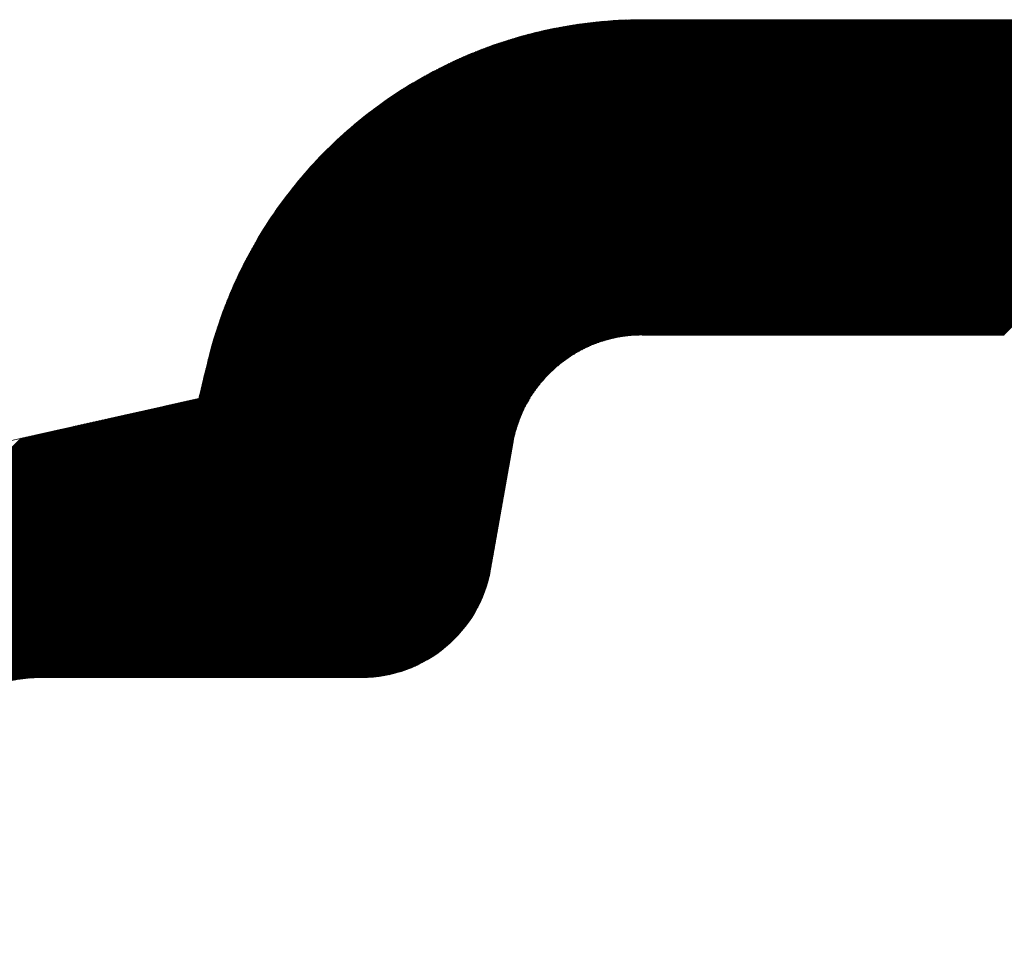
# Model space of a CAD drawing. Units: millimetres. Extents: x -101 to 2356, y 113 to 825.
# Drawn here: x 1099 to 1137, y 567 to 602 of the extents above; entities that cross this region are included whole.
import ezdxf

# ---------------------------------------------------------------- set-up
doc = ezdxf.new("R2010")
doc.units = ezdxf.units.MM
doc.header["$LTSCALE"] = 5
doc.layers.get('0').update_dxf_attribs({"lineweight": 50})
doc.layers.add('4', color=7, linetype='Continuous', true_color=0xffffff)

msp = doc.modelspace()

# ---------------------------------------------------------------- linework, layer by layer
at = {"color": 0, "linetype": 'ByBlock', "lineweight": 13}
for p, q in [((1091.585, 571.953), (1122.029, 602.396)), ((1091.81, 572.132), (1122.077, 602.399)), ((1092.034, 572.312), (1122.125, 602.402)), ((1092.259, 572.491), (1122.172, 602.405)), ((1092.483, 572.671), (1122.219, 602.407)), ((1092.708, 572.851), (1122.267, 602.409)), ((1092.932, 573.03), (1122.314, 602.411)), ((1093.157, 573.21), (1122.36, 602.413)), ((1093.381, 573.389), (1122.407, 602.415)), ((1093.606, 573.569), (1122.454, 602.417)), ((1093.83, 573.749), (1122.5, 602.419)), ((1094.055, 573.928), (1122.547, 602.42)), ((1094.279, 574.108), (1122.593, 602.422)), ((1094.504, 574.287), (1122.639, 602.423)), ((1094.728, 574.467), (1122.685, 602.424)), ((1094.953, 574.647), (1122.731, 602.425)), ((1095.177, 574.826), (1122.777, 602.426)), ((1095.402, 575.006), (1122.822, 602.426)), ((1095.626, 575.185), (1122.868, 602.427)), ((1095.851, 575.365), (1122.913, 602.428)), ((1096.075, 575.545), (1122.959, 602.428)), ((1096.3, 575.724), (1123.004, 602.428)), ((1096.524, 575.904), (1123.049, 602.428)), ((1096.749, 576.083), (1123.093, 602.427)), ((1096.973, 576.263), (1123.137, 602.427)), ((1097.171, 576.416), (1123.182, 602.427)), ((1097.324, 576.524), (1123.227, 602.427)), ((1097.455, 576.61), (1123.272, 602.427)), ((1097.571, 576.682), (1123.317, 602.427)), ((1097.678, 576.744), (1123.362, 602.427)), ((1097.778, 576.798), (1123.407, 602.427)), ((1097.871, 576.847), (1123.452, 602.427)), ((1097.96, 576.891), (1123.497, 602.427)), ((1098.045, 576.931), (1123.542, 602.427)), ((1098.127, 576.967), (1123.586, 602.427)), ((1098.205, 577.001), (1123.631, 602.427)), ((1098.281, 577.032), (1123.676, 602.427)), ((1098.354, 577.06), (1123.721, 602.427)), ((1098.426, 577.087), (1123.766, 602.427)), ((1098.496, 577.112), (1123.811, 602.427)), ((1098.563, 577.135), (1123.856, 602.427)), ((1098.63, 577.156), (1123.901, 602.427)), ((1098.695, 577.176), (1123.946, 602.427)), ((1098.758, 577.195), (1123.991, 602.427)), ((1098.82, 577.212), (1124.035, 602.427)), ((1098.881, 577.228), (1124.08, 602.427)), ((1098.941, 577.243), (1124.125, 602.427)), ((1099, 577.257), (1124.17, 602.427)), ((1099.059, 577.271), (1124.215, 602.427)), ((1099.116, 577.283), (1124.26, 602.427)), ((1099.172, 577.294), (1124.305, 602.427)), ((1099.227, 577.305), (1124.35, 602.427)), ((1099.282, 577.314), (1124.395, 602.427)), ((1099.336, 577.323), (1124.44, 602.427)), ((1099.389, 577.332), (1124.484, 602.427)), ((1099.442, 577.339), (1124.529, 602.427)), ((1099.493, 577.346), (1124.574, 602.427)), ((1099.545, 577.353), (1124.619, 602.427)), ((1099.595, 577.358), (1124.664, 602.427)), ((1099.645, 577.363), (1124.709, 602.427)), ((1099.695, 577.368), (1124.754, 602.427)), ((1099.744, 577.372), (1124.799, 602.427)), ((1099.792, 577.376), (1124.844, 602.427)), ((1099.84, 577.379), (1124.889, 602.427)), ((1099.888, 577.381), (1124.933, 602.427)), ((1099.935, 577.383), (1124.978, 602.427)), ((1099.981, 577.385), (1125.023, 602.427)), ((1100.027, 577.386), (1125.068, 602.427)), ((1100.073, 577.387), (1125.113, 602.427)), ((1100.118, 577.387), (1125.158, 602.427)), ((1100.163, 577.387), (1125.203, 602.427)), ((1100.208, 577.387), (1125.248, 602.427)), ((1100.253, 577.387), (1125.293, 602.427)), ((1100.298, 577.387), (1125.338, 602.427)), ((1100.343, 577.387), (1125.382, 602.427)), ((1100.388, 577.387), (1125.427, 602.427)), ((1100.432, 577.387), (1125.472, 602.427)), ((1100.477, 577.387), (1125.517, 602.427)), ((1100.522, 577.387), (1125.562, 602.427)), ((1100.567, 577.387), (1125.607, 602.427)), ((1100.612, 577.387), (1125.652, 602.427)), ((1100.657, 577.387), (1125.697, 602.427)), ((1100.702, 577.387), (1125.742, 602.427)), ((1100.747, 577.387), (1125.787, 602.427)), ((1100.792, 577.387), (1125.832, 602.427)), ((1100.837, 577.387), (1125.876, 602.427)), ((1100.881, 577.387), (1125.921, 602.427)), ((1100.926, 577.387), (1125.966, 602.427)), ((1100.971, 577.387), (1126.011, 602.427)), ((1101.016, 577.387), (1126.056, 602.427)), ((1101.061, 577.387), (1126.101, 602.427)), ((1101.106, 577.387), (1126.146, 602.427)), ((1101.151, 577.387), (1126.191, 602.427)), ((1101.196, 577.387), (1126.236, 602.427)), ((1101.241, 577.387), (1126.281, 602.427)), ((1101.286, 577.387), (1126.325, 602.427)), ((1101.33, 577.387), (1126.37, 602.427)), ((1101.375, 577.387), (1126.415, 602.427)), ((1101.42, 577.387), (1126.46, 602.427)), ((1101.465, 577.387), (1126.505, 602.427)), ((1101.51, 577.387), (1126.55, 602.427)), ((1101.555, 577.387), (1126.595, 602.427)), ((1101.6, 577.387), (1126.64, 602.427)), ((1101.645, 577.387), (1126.685, 602.427)), ((1101.69, 577.387), (1126.73, 602.427)), ((1101.735, 577.387), (1126.774, 602.427)), ((1101.78, 577.387), (1126.819, 602.427)), ((1101.824, 577.387), (1126.864, 602.427)), ((1101.869, 577.387), (1126.909, 602.427)), ((1101.914, 577.387), (1126.954, 602.427)), ((1101.959, 577.387), (1126.999, 602.427)), ((1102.004, 577.387), (1127.044, 602.427)), ((1102.049, 577.387), (1127.089, 602.427)), ((1102.094, 577.387), (1127.134, 602.427)), ((1102.139, 577.387), (1127.179, 602.427)), ((1102.184, 577.387), (1127.223, 602.427)), ((1102.229, 577.387), (1127.268, 602.427)), ((1102.273, 577.387), (1127.313, 602.427)), ((1102.318, 577.387), (1127.358, 602.427)), ((1102.363, 577.387), (1127.403, 602.427)), ((1102.408, 577.387), (1127.448, 602.427)), ((1102.453, 577.387), (1127.493, 602.427)), ((1102.498, 577.387), (1127.538, 602.427)), ((1102.543, 577.387), (1127.583, 602.427)), ((1102.588, 577.387), (1127.628, 602.427)), ((1102.633, 577.387), (1127.672, 602.427)), ((1102.678, 577.387), (1127.717, 602.427)), ((1102.722, 577.387), (1127.762, 602.427)), ((1102.767, 577.387), (1127.807, 602.427)), ((1102.812, 577.387), (1127.852, 602.427)), ((1102.857, 577.387), (1127.897, 602.427)), ((1102.902, 577.387), (1127.942, 602.427)), ((1102.947, 577.387), (1127.987, 602.427)), ((1102.992, 577.387), (1128.032, 602.427)), ((1103.037, 577.387), (1128.077, 602.427)), ((1103.082, 577.387), (1128.121, 602.427)), ((1103.127, 577.387), (1128.166, 602.427)), ((1103.171, 577.387), (1128.211, 602.427)), ((1103.216, 577.387), (1128.256, 602.427)), ((1103.261, 577.387), (1128.301, 602.427)), ((1103.306, 577.387), (1128.346, 602.427)), ((1103.351, 577.387), (1128.391, 602.427)), ((1103.396, 577.387), (1128.436, 602.427)), ((1103.441, 577.387), (1128.481, 602.427)), ((1103.486, 577.387), (1128.526, 602.427)), ((1103.531, 577.387), (1128.57, 602.427)), ((1103.576, 577.387), (1128.615, 602.427)), ((1103.62, 577.387), (1128.66, 602.427)), ((1103.665, 577.387), (1128.705, 602.427)), ((1103.71, 577.387), (1128.75, 602.427)), ((1103.755, 577.387), (1128.795, 602.427)), ((1103.8, 577.387), (1128.84, 602.427)), ((1103.845, 577.387), (1128.885, 602.427)), ((1103.89, 577.387), (1128.93, 602.427)), ((1103.935, 577.387), (1128.975, 602.427)), ((1103.98, 577.387), (1129.019, 602.427)), ((1104.025, 577.387), (1129.064, 602.427)), ((1104.069, 577.387), (1129.109, 602.427)), ((1104.114, 577.387), (1129.154, 602.427)), ((1104.159, 577.387), (1129.199, 602.427)), ((1104.204, 577.387), (1129.244, 602.427)), ((1104.249, 577.387), (1129.289, 602.427)), ((1104.294, 577.387), (1129.334, 602.427)), ((1104.339, 577.387), (1129.379, 602.427)), ((1104.384, 577.387), (1129.424, 602.427)), ((1104.429, 577.387), (1129.469, 602.427)), ((1104.474, 577.387), (1129.513, 602.427)), ((1104.518, 577.387), (1129.558, 602.427)), ((1104.563, 577.387), (1129.603, 602.427)), ((1104.608, 577.387), (1129.648, 602.427)), ((1104.653, 577.387), (1129.693, 602.427)), ((1104.698, 577.387), (1129.738, 602.427)), ((1104.743, 577.387), (1129.783, 602.427)), ((1104.788, 577.387), (1129.828, 602.427)), ((1104.833, 577.387), (1129.873, 602.427)), ((1104.878, 577.387), (1129.918, 602.427)), ((1104.923, 577.387), (1129.962, 602.427)), ((1104.967, 577.387), (1130.007, 602.427)), ((1105.012, 577.387), (1130.052, 602.427)), ((1105.057, 577.387), (1130.097, 602.427)), ((1105.102, 577.387), (1130.142, 602.427)), ((1105.147, 577.387), (1130.187, 602.427)), ((1105.192, 577.387), (1130.232, 602.427)), ((1105.237, 577.387), (1130.277, 602.427)), ((1105.282, 577.387), (1130.322, 602.427)), ((1105.327, 577.387), (1130.367, 602.427)), ((1105.372, 577.387), (1130.411, 602.427)), ((1105.417, 577.387), (1130.456, 602.427)), ((1105.461, 577.387), (1130.501, 602.427)), ((1105.506, 577.387), (1130.546, 602.427)), ((1105.551, 577.387), (1130.591, 602.427)), ((1105.596, 577.387), (1130.636, 602.427)), ((1105.641, 577.387), (1130.681, 602.427)), ((1105.686, 577.387), (1130.726, 602.427)), ((1105.731, 577.387), (1130.771, 602.427)), ((1105.776, 577.387), (1130.816, 602.427)), ((1105.821, 577.387), (1130.86, 602.427)), ((1105.866, 577.387), (1130.905, 602.427)), ((1105.91, 577.387), (1130.95, 602.427)), ((1105.955, 577.387), (1130.995, 602.427)), ((1106, 577.387), (1131.04, 602.427)), ((1106.045, 577.387), (1131.085, 602.427)), ((1106.09, 577.387), (1131.13, 602.427)), ((1106.135, 577.387), (1131.175, 602.427)), ((1106.18, 577.387), (1131.22, 602.427)), ((1106.225, 577.387), (1131.265, 602.427)), ((1106.27, 577.387), (1131.309, 602.427)), ((1106.315, 577.387), (1131.354, 602.427)), ((1106.359, 577.387), (1131.399, 602.427)), ((1106.404, 577.387), (1131.444, 602.427)), ((1106.449, 577.387), (1131.489, 602.427)), ((1106.494, 577.387), (1131.534, 602.427)), ((1106.539, 577.387), (1131.579, 602.427)), ((1106.584, 577.387), (1131.624, 602.427)), ((1106.629, 577.387), (1131.669, 602.427)), ((1106.674, 577.387), (1131.714, 602.427)), ((1106.719, 577.387), (1131.758, 602.427)), ((1106.764, 577.387), (1131.803, 602.427)), ((1106.808, 577.387), (1131.848, 602.427)), ((1106.853, 577.387), (1131.893, 602.427)), ((1106.898, 577.387), (1131.938, 602.427)), ((1106.943, 577.387), (1131.983, 602.427)), ((1106.988, 577.387), (1132.028, 602.427)), ((1107.033, 577.387), (1132.073, 602.427)), ((1107.078, 577.387), (1132.118, 602.427)), ((1107.123, 577.387), (1132.163, 602.427)), ((1107.168, 577.387), (1132.207, 602.427)), ((1107.213, 577.387), (1132.252, 602.427)), ((1107.257, 577.387), (1132.297, 602.427)), ((1107.302, 577.387), (1132.342, 602.427)), ((1107.347, 577.387), (1132.387, 602.427)), ((1107.392, 577.387), (1132.432, 602.427)), ((1107.437, 577.387), (1132.477, 602.427)), ((1107.482, 577.387), (1132.522, 602.427)), ((1107.527, 577.387), (1132.567, 602.427)), ((1107.572, 577.387), (1132.612, 602.427)), ((1107.617, 577.387), (1132.656, 602.427)), ((1107.662, 577.387), (1132.701, 602.427)), ((1107.706, 577.387), (1132.746, 602.427)), ((1107.751, 577.387), (1132.791, 602.427)), ((1107.796, 577.387), (1132.836, 602.427)), ((1107.841, 577.387), (1132.881, 602.427)), ((1107.886, 577.387), (1132.926, 602.427)), ((1107.931, 577.387), (1132.971, 602.427)), ((1119.79, 589.201), (1133.016, 602.427)), ((1120.034, 589.4), (1133.061, 602.427)), ((1120.201, 589.523), (1133.106, 602.427)), ((1120.34, 589.617), (1133.15, 602.427)), ((1120.462, 589.694), (1133.195, 602.427)), ((1120.572, 589.759), (1133.24, 602.427)), ((1120.675, 589.817), (1133.285, 602.427)), ((1120.771, 589.868), (1133.33, 602.427)), ((1120.861, 589.914), (1133.375, 602.427)), ((1120.948, 589.955), (1133.42, 602.427)), ((1121.031, 589.993), (1133.465, 602.427)), ((1121.11, 590.028), (1133.51, 602.427)), ((1121.187, 590.06), (1133.555, 602.427)), ((1121.262, 590.09), (1133.599, 602.427)), ((1121.334, 590.117), (1133.644, 602.427)), ((1121.405, 590.142), (1133.689, 602.427)), ((1121.473, 590.166), (1133.734, 602.427)), ((1121.54, 590.188), (1133.779, 602.427)), ((1121.606, 590.209), (1133.824, 602.427)), ((1121.67, 590.228), (1133.869, 602.427)), ((1121.732, 590.246), (1133.914, 602.427)), ((1121.794, 590.262), (1133.959, 602.427)), ((1121.854, 590.278), (1134.004, 602.427)), ((1121.914, 590.293), (1134.048, 602.427)), ((1121.972, 590.306), (1134.093, 602.427)), ((1122.03, 590.319), (1134.138, 602.427)), ((1122.086, 590.33), (1134.183, 602.427)), ((1122.142, 590.341), (1134.228, 602.427)), ((1122.197, 590.351), (1134.273, 602.427)), ((1122.251, 590.361), (1134.318, 602.427)), ((1122.305, 590.369), (1134.363, 602.427)), ((1122.358, 590.377), (1134.408, 602.427)), ((1122.41, 590.384), (1134.453, 602.427)), ((1122.461, 590.391), (1134.497, 602.427)), ((1122.512, 590.397), (1134.542, 602.427)), ((1122.562, 590.402), (1134.587, 602.427)), ((1122.612, 590.407), (1134.632, 602.427)), ((1122.661, 590.411), (1134.677, 602.427)), ((1122.71, 590.415), (1134.722, 602.427)), ((1122.758, 590.418), (1134.767, 602.427)), ((1122.806, 590.421), (1134.812, 602.427)), ((1122.853, 590.424), (1134.857, 602.427)), ((1122.9, 590.425), (1134.902, 602.427)), ((1122.946, 590.427), (1134.946, 602.427)), ((1122.992, 590.428), (1134.991, 602.427)), ((1123.037, 590.428), (1135.036, 602.427)), ((1123.081, 590.427), (1135.081, 602.427)), ((1123.126, 590.427), (1135.126, 602.427)), ((1123.171, 590.427), (1135.171, 602.427)), ((1123.216, 590.427), (1135.216, 602.427)), ((1123.261, 590.427), (1135.261, 602.427)), ((1123.306, 590.427), (1135.306, 602.427)), ((1123.351, 590.427), (1135.351, 602.427)), ((1123.395, 590.427), (1135.395, 602.427)), ((1123.44, 590.427), (1135.44, 602.427)), ((1123.485, 590.427), (1135.485, 602.427)), ((1123.53, 590.427), (1135.53, 602.427)), ((1123.575, 590.427), (1135.575, 602.427)), ((1123.62, 590.427), (1135.62, 602.427)), ((1123.665, 590.427), (1135.665, 602.427)), ((1123.71, 590.427), (1135.71, 602.427)), ((1123.755, 590.427), (1135.755, 602.427)), ((1123.8, 590.427), (1135.8, 602.427)), ((1123.844, 590.427), (1135.844, 602.427)), ((1123.889, 590.427), (1135.889, 602.427)), ((1123.934, 590.427), (1135.934, 602.427)), ((1123.979, 590.427), (1135.979, 602.427)), ((1124.024, 590.427), (1136.024, 602.427)), ((1124.069, 590.427), (1136.069, 602.427)), ((1124.114, 590.427), (1136.114, 602.427)), ((1124.159, 590.427), (1136.159, 602.427)), ((1124.204, 590.427), (1136.204, 602.427)), ((1124.249, 590.427), (1136.249, 602.427)), ((1124.294, 590.427), (1136.294, 602.427)), ((1124.338, 590.427), (1136.338, 602.427)), ((1124.383, 590.427), (1136.383, 602.427)), ((1124.428, 590.427), (1136.428, 602.427)), ((1124.473, 590.427), (1136.473, 602.427)), ((1124.518, 590.427), (1136.518, 602.427)), ((1124.563, 590.427), (1136.563, 602.427)), ((1124.608, 590.427), (1136.608, 602.427)), ((1124.653, 590.427), (1136.653, 602.427)), ((1124.698, 590.427), (1136.698, 602.427)), ((1124.743, 590.427), (1136.743, 602.427)), ((1124.787, 590.427), (1136.787, 602.427)), ((1124.832, 590.427), (1136.832, 602.427)), ((1124.877, 590.427), (1136.877, 602.427)), ((1124.922, 590.427), (1136.922, 602.427)), ((1124.967, 590.427), (1136.967, 602.427)), ((1125.012, 590.427), (1137.012, 602.427)), ((1125.057, 590.427), (1137.057, 602.427)), ((1125.102, 590.427), (1137.102, 602.427)), ((1125.147, 590.427), (1137.147, 602.427)), ((1125.192, 590.427), (1137.192, 602.427)), ((1125.236, 590.427), (1137.236, 602.427)), ((1125.281, 590.427), (1137.281, 602.427)), ((1125.326, 590.427), (1137.326, 602.427)), ((1125.371, 590.427), (1137.371, 602.427)), ((1125.416, 590.427), (1137.416, 602.427)), ((1125.461, 590.427), (1137.461, 602.427)), ((1125.506, 590.427), (1137.506, 602.427)), ((1125.551, 590.427), (1137.551, 602.427)), ((1125.596, 590.427), (1137.596, 602.427)), ((1125.641, 590.427), (1137.641, 602.427)), ((1125.685, 590.427), (1137.685, 602.427)), ((1125.73, 590.427), (1137.73, 602.427)), ((1125.775, 590.427), (1137.775, 602.427)), ((1125.82, 590.427), (1137.82, 602.427)), ((1125.865, 590.427), (1137.865, 602.427)), ((1125.91, 590.427), (1137.91, 602.427)), ((1125.955, 590.427), (1137.955, 602.427)), ((1126, 590.427), (1138, 602.427)), ((1126.045, 590.427), (1138.045, 602.427)), ((1126.09, 590.427), (1138.09, 602.427)), ((1126.134, 590.427), (1138.134, 602.427)), ((1126.179, 590.427), (1138.179, 602.427)), ((1126.224, 590.427), (1138.224, 602.427)), ((1126.269, 590.427), (1138.269, 602.427)), ((1126.314, 590.427), (1138.314, 602.427)), ((1126.359, 590.427), (1138.359, 602.427)), ((1126.404, 590.427), (1138.404, 602.427)), ((1126.449, 590.427), (1138.449, 602.427)), ((1126.494, 590.427), (1138.494, 602.427)), ((1126.539, 590.427), (1138.539, 602.427)), ((1126.583, 590.427), (1138.583, 602.427)), ((1126.628, 590.427), (1138.628, 602.427)), ((1126.673, 590.427), (1138.673, 602.427)), ((1126.718, 590.427), (1138.718, 602.427)), ((1126.763, 590.427), (1138.763, 602.427)), ((1126.808, 590.427), (1138.808, 602.427)), ((1126.853, 590.427), (1138.853, 602.427)), ((1126.898, 590.427), (1138.898, 602.427)), ((1126.943, 590.427), (1138.943, 602.427)), ((1126.988, 590.427), (1138.988, 602.427)), ((1127.032, 590.427), (1139.032, 602.427)), ((1127.077, 590.427), (1139.077, 602.427)), ((1127.122, 590.427), (1139.122, 602.427)), ((1127.167, 590.427), (1139.167, 602.427)), ((1127.212, 590.427), (1139.212, 602.427)), ((1127.257, 590.427), (1139.257, 602.427)), ((1127.302, 590.427), (1139.302, 602.427)), ((1127.347, 590.427), (1139.347, 602.427)), ((1127.392, 590.427), (1139.392, 602.427)), ((1127.437, 590.427), (1139.437, 602.427)), ((1127.481, 590.427), (1139.481, 602.427)), ((1127.526, 590.427), (1139.526, 602.427)), ((1127.571, 590.427), (1139.571, 602.427)), ((1127.616, 590.427), (1139.616, 602.427)), ((1127.661, 590.427), (1139.661, 602.427)), ((1127.706, 590.427), (1139.706, 602.427)), ((1127.751, 590.427), (1139.751, 602.427)), ((1127.796, 590.427), (1139.796, 602.427)), ((1127.841, 590.427), (1139.841, 602.427)), ((1127.886, 590.427), (1139.886, 602.427)), ((1127.931, 590.427), (1139.931, 602.427)), ((1127.975, 590.427), (1139.975, 602.427)), ((1128.02, 590.427), (1140.02, 602.427)), ((1128.065, 590.427), (1140.065, 602.427)), ((1128.11, 590.427), (1140.11, 602.427)), ((1128.155, 590.427), (1140.155, 602.427)), ((1128.2, 590.427), (1140.2, 602.427)), ((1128.245, 590.427), (1140.245, 602.427)), ((1128.29, 590.427), (1140.29, 602.427)), ((1128.335, 590.427), (1140.335, 602.427)), ((1128.38, 590.427), (1140.38, 602.427)), ((1128.424, 590.427), (1140.424, 602.427)), ((1128.469, 590.427), (1140.469, 602.427)), ((1128.514, 590.427), (1140.514, 602.427)), ((1128.559, 590.427), (1140.559, 602.427)), ((1128.604, 590.427), (1140.604, 602.427)), ((1128.649, 590.427), (1140.649, 602.427)), ((1128.694, 590.427), (1140.694, 602.427)), ((1128.739, 590.427), (1140.739, 602.427)), ((1128.784, 590.427), (1140.784, 602.427)), ((1128.829, 590.427), (1140.829, 602.427)), ((1128.873, 590.427), (1140.873, 602.427)), ((1128.918, 590.427), (1140.918, 602.427)), ((1128.963, 590.427), (1140.963, 602.427)), ((1129.008, 590.427), (1141.008, 602.427)), ((1129.053, 590.427), (1141.053, 602.427)), ((1129.098, 590.427), (1141.098, 602.427)), ((1129.143, 590.427), (1141.143, 602.427)), ((1129.188, 590.427), (1141.188, 602.427)), ((1129.233, 590.427), (1141.233, 602.427)), ((1129.278, 590.427), (1141.278, 602.427)), ((1129.322, 590.427), (1141.322, 602.427)), ((1129.367, 590.427), (1141.367, 602.427)), ((1129.412, 590.427), (1141.412, 602.427)), ((1129.457, 590.427), (1141.457, 602.427)), ((1129.502, 590.427), (1141.502, 602.427)), ((1129.547, 590.427), (1141.547, 602.427)), ((1129.592, 590.427), (1141.592, 602.427)), ((1129.637, 590.427), (1141.637, 602.427)), ((1129.682, 590.427), (1141.682, 602.427)), ((1129.727, 590.427), (1141.727, 602.427)), ((1129.771, 590.427), (1141.771, 602.427)), ((1129.816, 590.427), (1141.816, 602.427)), ((1129.861, 590.427), (1141.861, 602.427)), ((1129.906, 590.427), (1141.906, 602.427)), ((1129.951, 590.427), (1141.951, 602.427)), ((1129.996, 590.427), (1141.996, 602.427)), ((1130.041, 590.427), (1142.041, 602.427)), ((1130.086, 590.427), (1142.086, 602.427)), ((1130.131, 590.427), (1142.131, 602.427)), ((1130.176, 590.427), (1142.176, 602.427)), ((1130.22, 590.427), (1142.22, 602.427)), ((1130.265, 590.427), (1142.265, 602.427)), ((1130.31, 590.427), (1142.31, 602.427)), ((1130.355, 590.427), (1142.355, 602.427)), ((1130.4, 590.427), (1142.4, 602.427)), ((1130.445, 590.427), (1142.445, 602.427)), ((1130.49, 590.427), (1142.49, 602.427)), ((1130.535, 590.427), (1142.535, 602.427)), ((1130.58, 590.427), (1142.58, 602.427)), ((1130.625, 590.427), (1142.625, 602.427)), ((1130.669, 590.427), (1142.669, 602.427)), ((1130.714, 590.427), (1142.714, 602.427)), ((1130.759, 590.427), (1142.759, 602.427)), ((1130.804, 590.427), (1142.804, 602.427)), ((1130.849, 590.427), (1142.849, 602.427)), ((1130.894, 590.427), (1142.894, 602.427)), ((1130.939, 590.427), (1142.939, 602.427)), ((1130.984, 590.427), (1142.984, 602.427)), ((1131.029, 590.427), (1143.029, 602.427)), ((1131.074, 590.427), (1143.074, 602.427)), ((1131.118, 590.427), (1143.118, 602.427)), ((1131.163, 590.427), (1143.163, 602.427)), ((1131.208, 590.427), (1143.208, 602.427)), ((1131.253, 590.427), (1143.253, 602.427)), ((1131.298, 590.427), (1143.298, 602.427)), ((1131.343, 590.427), (1143.343, 602.427)), ((1131.388, 590.427), (1143.388, 602.427)), ((1131.433, 590.427), (1143.433, 602.427)), ((1131.478, 590.427), (1143.478, 602.427)), ((1131.523, 590.427), (1143.523, 602.427)), ((1131.568, 590.427), (1143.568, 602.427)), ((1131.612, 590.427), (1143.612, 602.427)), ((1131.657, 590.427), (1143.657, 602.427)), ((1131.702, 590.427), (1143.702, 602.427)), ((1131.747, 590.427), (1143.747, 602.427)), ((1131.792, 590.427), (1143.792, 602.427)), ((1131.837, 590.427), (1143.837, 602.427)), ((1131.882, 590.427), (1143.882, 602.427)), ((1131.927, 590.427), (1143.927, 602.427)), ((1131.972, 590.427), (1143.972, 602.427)), ((1132.017, 590.427), (1144.017, 602.427)), ((1132.061, 590.427), (1144.061, 602.427)), ((1132.106, 590.427), (1144.106, 602.427)), ((1132.151, 590.427), (1144.151, 602.427)), ((1132.196, 590.427), (1144.196, 602.427)), ((1132.241, 590.427), (1144.241, 602.427)), ((1132.286, 590.427), (1144.286, 602.427)), ((1132.331, 590.427), (1144.331, 602.427)), ((1132.376, 590.427), (1144.376, 602.427)), ((1132.421, 590.427), (1144.421, 602.427)), ((1132.466, 590.427), (1144.466, 602.427)), ((1132.51, 590.427), (1144.51, 602.427)), ((1132.555, 590.427), (1144.555, 602.427)), ((1132.6, 590.427), (1144.6, 602.427)), ((1132.645, 590.427), (1144.645, 602.427)), ((1132.69, 590.427), (1144.69, 602.427)), ((1132.735, 590.427), (1144.735, 602.427)), ((1132.78, 590.427), (1144.78, 602.427)), ((1132.825, 590.427), (1144.825, 602.427)), ((1132.87, 590.427), (1144.87, 602.427)), ((1132.915, 590.427), (1144.915, 602.427)), ((1132.959, 590.427), (1144.959, 602.427)), ((1133.004, 590.427), (1145.004, 602.427)), ((1133.049, 590.427), (1145.049, 602.427)), ((1133.094, 590.427), (1145.094, 602.427)), ((1133.139, 590.427), (1145.139, 602.427)), ((1133.184, 590.427), (1145.184, 602.427)), ((1133.229, 590.427), (1145.229, 602.427)), ((1133.274, 590.427), (1145.274, 602.427)), ((1133.319, 590.427), (1145.319, 602.427)), ((1133.364, 590.427), (1145.364, 602.427)), ((1133.408, 590.427), (1145.408, 602.427)), ((1133.453, 590.427), (1145.453, 602.427)), ((1133.498, 590.427), (1145.498, 602.427)), ((1133.543, 590.427), (1145.543, 602.427)), ((1133.588, 590.427), (1145.588, 602.427)), ((1133.633, 590.427), (1145.633, 602.427)), ((1133.678, 590.427), (1145.678, 602.427)), ((1133.723, 590.427), (1145.723, 602.427)), ((1133.768, 590.427), (1145.768, 602.427)), ((1133.813, 590.427), (1145.813, 602.427)), ((1133.857, 590.427), (1145.857, 602.427)), ((1133.902, 590.427), (1145.902, 602.427)), ((1133.947, 590.427), (1145.947, 602.427)), ((1133.992, 590.427), (1145.992, 602.427)), ((1134.037, 590.427), (1146.037, 602.427)), ((1134.082, 590.427), (1146.082, 602.427)), ((1134.127, 590.427), (1146.127, 602.427)), ((1134.172, 590.427), (1146.172, 602.427)), ((1134.217, 590.427), (1146.217, 602.427)), ((1134.262, 590.427), (1146.262, 602.427)), ((1134.306, 590.427), (1146.306, 602.427)), ((1134.351, 590.427), (1146.351, 602.427)), ((1134.396, 590.427), (1146.396, 602.427)), ((1134.441, 590.427), (1146.441, 602.427)), ((1134.486, 590.427), (1146.486, 602.427)), ((1134.531, 590.427), (1146.531, 602.427)), ((1134.576, 590.427), (1146.576, 602.427)), ((1134.621, 590.427), (1146.621, 602.427)), ((1134.666, 590.427), (1146.666, 602.427)), ((1134.711, 590.427), (1146.711, 602.427)), ((1134.755, 590.427), (1146.755, 602.427)), ((1134.8, 590.427), (1146.8, 602.427)), ((1134.845, 590.427), (1146.845, 602.427)), ((1134.89, 590.427), (1146.89, 602.427)), ((1134.935, 590.427), (1146.935, 602.427)), ((1134.98, 590.427), (1146.98, 602.427)), ((1135.025, 590.427), (1147.025, 602.427)), ((1135.07, 590.427), (1147.07, 602.427)), ((1135.115, 590.427), (1147.115, 602.427)), ((1135.16, 590.427), (1147.16, 602.427)), ((1135.205, 590.427), (1147.205, 602.427)), ((1135.249, 590.427), (1147.249, 602.427)), ((1135.294, 590.427), (1147.294, 602.427)), ((1135.339, 590.427), (1147.339, 602.427)), ((1135.384, 590.427), (1147.384, 602.427)), ((1135.429, 590.427), (1147.429, 602.427)), ((1135.474, 590.427), (1147.474, 602.427)), ((1135.519, 590.427), (1147.519, 602.427)), ((1135.564, 590.427), (1147.564, 602.427)), ((1135.609, 590.427), (1147.609, 602.427)), ((1135.654, 590.427), (1147.654, 602.427)), ((1135.698, 590.427), (1147.698, 602.427)), ((1135.743, 590.427), (1147.743, 602.427)), ((1135.788, 590.427), (1147.788, 602.427)), ((1135.833, 590.427), (1147.833, 602.427)), ((1135.878, 590.427), (1147.878, 602.427)), ((1135.923, 590.427), (1147.923, 602.427)), ((1135.968, 590.427), (1147.968, 602.427)), ((1136.013, 590.427), (1148.013, 602.427)), ((1136.058, 590.427), (1148.058, 602.427)), ((1136.103, 590.427), (1148.103, 602.427)), ((1136.147, 590.427), (1148.147, 602.427)), ((1136.192, 590.427), (1148.192, 602.427)), ((1136.237, 590.427), (1148.237, 602.427)), ((1136.282, 590.427), (1148.282, 602.427)), ((1136.327, 590.427), (1148.327, 602.427)), ((1136.372, 590.427), (1148.372, 602.427)), ((1136.417, 590.427), (1148.417, 602.427)), ((1136.462, 590.427), (1148.462, 602.427)), ((1136.507, 590.427), (1148.507, 602.427)), ((1136.552, 590.427), (1148.552, 602.427)), ((1136.596, 590.427), (1148.596, 602.427)), ((1136.641, 590.427), (1148.641, 602.427)), ((1136.686, 590.427), (1148.686, 602.427)), ((1136.731, 590.427), (1148.731, 602.427)), ((1136.776, 590.427), (1148.776, 602.427)), ((1136.821, 590.427), (1148.821, 602.427)), ((1085.528, 567.287), (1120.469, 602.228)), ((1085.614, 567.328), (1120.522, 602.236)), ((1085.704, 567.374), (1120.575, 602.244)), ((1085.799, 567.424), (1120.627, 602.252)), ((1085.901, 567.481), (1120.68, 602.259)), ((1086.011, 567.546), (1120.732, 602.267)), ((1086.132, 567.621), (1120.784, 602.274)), ((1086.268, 567.713), (1120.836, 602.281)), ((1086.433, 567.833), (1120.888, 602.288)), ((1086.646, 568.001), (1120.939, 602.294)), ((1086.871, 568.181), (1120.99, 602.301)), ((1087.095, 568.36), (1121.042, 602.307)), ((1087.32, 568.54), (1121.093, 602.313)), ((1087.544, 568.72), (1121.143, 602.319)), ((1087.769, 568.899), (1121.194, 602.325)), ((1087.993, 569.079), (1121.244, 602.33)), ((1088.218, 569.258), (1121.295, 602.335)), ((1088.442, 569.438), (1121.345, 602.341)), ((1088.667, 569.618), (1121.395, 602.346)), ((1088.891, 569.797), (1121.444, 602.35)), ((1089.116, 569.977), (1121.494, 602.355)), ((1089.34, 570.156), (1121.543, 602.36)), ((1089.565, 570.336), (1121.593, 602.364)), ((1089.789, 570.516), (1121.642, 602.368)), ((1090.014, 570.695), (1121.691, 602.372)), ((1090.238, 570.875), (1121.74, 602.376)), ((1090.463, 571.054), (1121.788, 602.38)), ((1090.687, 571.234), (1121.837, 602.384)), ((1090.912, 571.414), (1121.885, 602.387)), ((1091.136, 571.593), (1121.933, 602.39)), ((1091.361, 571.773), (1121.981, 602.393)), ((1106.205, 588.009), (1120.416, 602.22)), ((1106.219, 588.068), (1120.362, 602.211)), ((1106.233, 588.127), (1120.308, 602.202)), ((1106.247, 588.186), (1120.255, 602.193)), ((1106.261, 588.245), (1120.201, 602.184)), ((1106.275, 588.304), (1120.146, 602.175)), ((1106.289, 588.363), (1120.092, 602.165)), ((1106.303, 588.422), (1120.037, 602.155)), ((1106.317, 588.481), (1119.982, 602.145)), ((1106.331, 588.54), (1119.927, 602.135)), ((1106.345, 588.599), (1119.871, 602.124)), ((1106.359, 588.658), (1119.816, 602.114)), ((1106.374, 588.717), (1119.76, 602.103)), ((1106.388, 588.776), (1119.704, 602.091)), ((1106.402, 588.835), (1119.647, 602.08)), ((1106.416, 588.894), (1119.591, 602.068)), ((1106.431, 588.953), (1119.534, 602.056)), ((1106.445, 589.013), (1119.476, 602.044)), ((1106.459, 589.072), (1119.419, 602.031)), ((1106.474, 589.131), (1119.361, 602.019)), ((1106.489, 589.191), (1119.303, 602.006)), ((1106.503, 589.25), (1119.245, 601.992)), ((1106.518, 589.31), (1119.187, 601.979)), ((1106.533, 589.37), (1119.128, 601.965)), ((1106.548, 589.43), (1119.069, 601.95)), ((1106.563, 589.49), (1119.009, 601.936)), ((1106.578, 589.55), (1118.95, 601.921)), ((1106.594, 589.61), (1118.89, 601.906)), ((1106.609, 589.671), (1118.829, 601.891)), ((1106.625, 589.731), (1118.769, 601.875)), ((1106.641, 589.792), (1118.708, 601.859)), ((1106.657, 589.853), (1118.646, 601.842)), ((1106.674, 589.915), (1118.585, 601.826)), ((1106.691, 589.977), (1118.523, 601.809)), ((1106.708, 590.039), (1118.46, 601.791)), ((1106.726, 590.102), (1118.398, 601.773)), ((1106.744, 590.165), (1118.335, 601.755)), ((1106.762, 590.228), (1118.271, 601.737)), ((1106.781, 590.292), (1118.207, 601.718)), ((1106.801, 590.356), (1118.143, 601.698)), ((1106.82, 590.421), (1118.079, 601.679)), ((1106.84, 590.486), (1118.013, 601.659)), ((1106.861, 590.551), (1117.948, 601.638)), ((1106.882, 590.617), (1117.882, 601.617)), ((1106.903, 590.683), (1117.816, 601.596)), ((1106.925, 590.75), (1117.749, 601.574)), ((1106.947, 590.817), (1117.682, 601.552)), ((1106.97, 590.885), (1117.614, 601.529)), ((1106.994, 590.953), (1117.546, 601.505)), ((1107.017, 591.022), (1117.477, 601.482)), ((1107.042, 591.091), (1117.408, 601.457)), ((1107.066, 591.16), (1117.339, 601.433)), ((1107.092, 591.231), (1117.268, 601.407)), ((1107.118, 591.301), (1117.198, 601.381)), ((1107.144, 591.373), (1117.126, 601.355)), ((1107.171, 591.445), (1117.054, 601.328)), ((1107.199, 591.517), (1116.982, 601.3)), ((1107.227, 591.59), (1116.908, 601.272)), ((1107.256, 591.664), (1116.835, 601.243)), ((1107.285, 591.739), (1116.76, 601.214)), ((1107.316, 591.814), (1116.685, 601.183)), ((1107.347, 591.89), (1116.609, 601.152)), ((1107.378, 591.966), (1116.533, 601.121)), ((1107.411, 592.044), (1116.455, 601.088)), ((1107.444, 592.122), (1116.377, 601.055)), ((1107.478, 592.201), (1116.298, 601.021)), ((1107.513, 592.281), (1116.218, 600.986)), ((1107.549, 592.361), (1116.138, 600.95)), ((1107.586, 592.443), (1116.056, 600.914)), ((1107.623, 592.526), (1115.974, 600.876)), ((1107.662, 592.609), (1115.89, 600.837)), ((1107.702, 592.694), (1115.805, 600.797)), ((1107.742, 592.779), (1115.72, 600.757)), ((1107.784, 592.866), (1115.633, 600.715)), ((1107.827, 592.954), (1115.545, 600.672)), ((1107.872, 593.044), (1115.455, 600.627)), ((1107.918, 593.134), (1115.365, 600.581)), ((1107.965, 593.226), (1115.273, 600.534)), ((1108.014, 593.32), (1115.179, 600.485)), ((1108.064, 593.415), (1115.084, 600.435)), ((1108.116, 593.512), (1114.987, 600.383)), ((1108.17, 593.611), (1114.888, 600.329)), ((1108.225, 593.711), (1114.788, 600.274)), ((1108.283, 593.814), (1114.685, 600.216)), ((1108.343, 593.919), (1114.58, 600.156)), ((1108.405, 594.026), (1114.473, 600.094)), ((1108.47, 594.136), (1114.363, 600.029)), ((1108.538, 594.249), (1114.25, 599.961)), ((1108.609, 594.365), (1114.135, 599.89)), ((1108.684, 594.484), (1114.015, 599.816)), ((1108.762, 594.607), (1113.892, 599.737)), ((1108.844, 594.735), (1113.765, 599.655)), ((1108.932, 594.867), (1113.632, 599.567)), ((1109.025, 595.005), (1113.494, 599.474)), ((1109.124, 595.149), (1113.35, 599.375)), ((1109.232, 595.302), (1113.197, 599.267)), ((1109.349, 595.463), (1113.036, 599.15)), ((1109.477, 595.637), (1112.862, 599.022)), ((1109.621, 595.825), (1112.673, 598.878)), ((1109.786, 596.035), (1112.464, 598.713)), ((1109.981, 596.276), (1112.224, 598.518)), ((1110.232, 596.571), (1111.928, 598.267)), ((1110.632, 597.017), (1111.483, 597.867)), ((1107.976, 577.387), (1119.298, 588.709)), ((1108.021, 577.387), (1119.099, 588.466)), ((1108.066, 577.387), (1118.976, 588.298)), ((1108.111, 577.387), (1118.882, 588.159)), ((1084.336, 566.903), (1105.222, 587.79)), ((1084.392, 566.914), (1105.28, 587.803)), ((1084.448, 566.926), (1105.338, 587.815)), ((1084.506, 566.938), (1105.396, 587.828)), ((1084.564, 566.952), (1105.453, 587.841)), ((1084.623, 566.966), (1105.511, 587.854)), ((1084.684, 566.982), (1105.569, 587.867)), ((1084.745, 566.998), (1105.627, 587.88)), ((1084.808, 567.016), (1105.685, 587.893)), ((1084.872, 567.035), (1105.742, 587.906)), ((1084.937, 567.056), (1105.8, 587.919)), ((1085.004, 567.077), (1105.858, 587.932)), ((1085.072, 567.101), (1105.916, 587.945)), ((1085.143, 567.126), (1105.974, 587.957)), ((1085.215, 567.154), (1106.031, 587.97)), ((1085.289, 567.183), (1106.089, 587.983)), ((1085.366, 567.215), (1106.147, 587.996)), ((1085.445, 567.249), (1106.205, 588.009)), ((1108.155, 577.387), (1118.805, 588.037)), ((1108.2, 577.387), (1118.74, 587.927)), ((1108.245, 577.387), (1118.682, 587.824)), ((1082.964, 566.834), (1103.546, 587.416)), ((1083.007, 566.832), (1103.604, 587.428)), ((1083.05, 566.83), (1103.662, 587.441)), ((1083.092, 566.827), (1103.719, 587.454)), ((1083.135, 566.825), (1103.777, 587.467)), ((1083.178, 566.823), (1103.835, 587.48)), ((1083.221, 566.821), (1103.893, 587.493)), ((1083.264, 566.82), (1103.951, 587.506)), ((1083.308, 566.819), (1104.008, 587.519)), ((1083.352, 566.818), (1104.066, 587.532)), ((1083.397, 566.817), (1104.124, 587.545)), ((1083.442, 566.818), (1104.182, 587.557)), ((1083.487, 566.818), (1104.24, 587.57)), ((1083.533, 566.819), (1104.297, 587.583)), ((1083.579, 566.82), (1104.355, 587.596)), ((1083.626, 566.822), (1104.413, 587.609)), ((1083.673, 566.824), (1104.471, 587.622)), ((1083.721, 566.827), (1104.529, 587.635)), ((1083.769, 566.83), (1104.586, 587.648)), ((1083.817, 566.834), (1104.644, 587.661)), ((1083.867, 566.838), (1104.702, 587.674)), ((1083.916, 566.843), (1104.76, 587.686)), ((1083.966, 566.848), (1104.818, 587.699)), ((1084.017, 566.854), (1104.875, 587.712)), ((1084.069, 566.861), (1104.933, 587.725)), ((1084.121, 566.868), (1104.991, 587.738)), ((1084.174, 566.876), (1105.049, 587.751)), ((1084.227, 566.884), (1105.107, 587.764)), ((1084.281, 566.893), (1105.164, 587.777)), ((1108.29, 577.387), (1118.631, 587.728)), ((1108.335, 577.387), (1118.585, 587.638)), ((1108.38, 577.387), (1118.544, 587.551)), ((1108.425, 577.387), (1118.506, 587.468)), ((1081.727, 566.899), (1101.87, 587.041)), ((1081.77, 566.897), (1101.928, 587.054)), ((1081.812, 566.894), (1101.985, 587.067)), ((1081.855, 566.892), (1102.043, 587.08)), ((1081.898, 566.89), (1102.101, 587.093)), ((1081.94, 566.888), (1102.159, 587.106)), ((1081.983, 566.885), (1102.217, 587.119)), ((1082.026, 566.883), (1102.274, 587.132)), ((1082.068, 566.881), (1102.332, 587.145)), ((1082.111, 566.879), (1102.39, 587.158)), ((1082.154, 566.877), (1102.448, 587.17)), ((1082.196, 566.874), (1102.506, 587.183)), ((1082.239, 566.872), (1102.563, 587.196)), ((1082.282, 566.87), (1102.621, 587.209)), ((1082.324, 566.868), (1102.679, 587.222)), ((1082.367, 566.865), (1102.737, 587.235)), ((1082.41, 566.863), (1102.795, 587.248)), ((1082.452, 566.861), (1102.852, 587.261)), ((1082.495, 566.859), (1102.91, 587.274)), ((1082.538, 566.856), (1102.968, 587.287)), ((1082.58, 566.854), (1103.026, 587.299)), ((1082.623, 566.852), (1103.084, 587.312)), ((1082.666, 566.85), (1103.141, 587.325)), ((1082.708, 566.847), (1103.199, 587.338)), ((1082.751, 566.845), (1103.257, 587.351)), ((1082.794, 566.843), (1103.315, 587.364)), ((1082.836, 566.841), (1103.373, 587.377)), ((1082.879, 566.839), (1103.43, 587.39)), ((1082.922, 566.836), (1103.488, 587.403)), ((1108.47, 577.387), (1118.471, 587.389)), ((1108.515, 577.387), (1118.439, 587.312)), ((1108.56, 577.387), (1118.409, 587.237)), ((1108.605, 577.387), (1118.382, 587.165)), ((1108.649, 577.387), (1118.357, 587.094)), ((1080.49, 566.964), (1100.193, 586.667)), ((1080.533, 566.962), (1100.251, 586.68)), ((1080.575, 566.959), (1100.309, 586.693)), ((1080.618, 566.957), (1100.367, 586.706)), ((1080.661, 566.955), (1100.425, 586.719)), ((1080.703, 566.953), (1100.482, 586.732)), ((1080.746, 566.95), (1100.54, 586.745)), ((1080.789, 566.948), (1100.598, 586.758)), ((1080.831, 566.946), (1100.656, 586.771)), ((1080.874, 566.944), (1100.714, 586.783)), ((1080.917, 566.941), (1100.771, 586.796)), ((1080.959, 566.939), (1100.829, 586.809)), ((1081.002, 566.937), (1100.887, 586.822)), ((1081.045, 566.935), (1100.945, 586.835)), ((1081.087, 566.932), (1101.003, 586.848)), ((1081.13, 566.93), (1101.061, 586.861)), ((1081.173, 566.928), (1101.118, 586.874)), ((1081.215, 566.926), (1101.176, 586.887)), ((1081.258, 566.924), (1101.234, 586.9)), ((1081.301, 566.921), (1101.292, 586.912)), ((1081.343, 566.919), (1101.35, 586.925)), ((1081.386, 566.917), (1101.407, 586.938)), ((1081.429, 566.915), (1101.465, 586.951)), ((1081.471, 566.912), (1101.523, 586.964)), ((1081.514, 566.91), (1101.581, 586.977)), ((1081.557, 566.908), (1101.639, 586.99)), ((1081.599, 566.906), (1101.696, 587.003)), ((1081.642, 566.903), (1101.754, 587.016)), ((1081.684, 566.901), (1101.812, 587.029)), ((1108.694, 577.387), (1118.333, 587.026)), ((1108.739, 577.387), (1118.311, 586.959)), ((1108.784, 577.387), (1118.29, 586.893)), ((1108.829, 577.387), (1118.271, 586.829)), ((1108.874, 577.387), (1118.253, 586.767)), ((1108.919, 577.387), (1118.237, 586.705)), ((1079.935, 566.993), (1099.442, 586.5)), ((1079.978, 566.991), (1099.5, 586.513)), ((1080.021, 566.988), (1099.558, 586.525)), ((1080.063, 566.986), (1099.615, 586.538)), ((1080.106, 566.984), (1099.673, 586.551)), ((1080.149, 566.982), (1099.731, 586.564)), ((1080.191, 566.979), (1099.789, 586.577)), ((1080.234, 566.977), (1099.847, 586.59)), ((1080.277, 566.975), (1099.904, 586.603)), ((1080.319, 566.973), (1099.962, 586.616)), ((1080.362, 566.97), (1100.02, 586.629)), ((1080.405, 566.968), (1100.078, 586.642)), ((1080.447, 566.966), (1100.136, 586.654)), ((1108.964, 577.387), (1118.221, 586.645)), ((1109.009, 577.387), (1118.206, 586.585)), ((1109.054, 577.387), (1118.193, 586.527)), ((1109.098, 577.387), (1118.18, 586.469)), ((1109.143, 577.387), (1118.169, 586.413)), ((1109.188, 577.387), (1118.158, 586.357)), ((1109.233, 577.387), (1118.148, 586.302)), ((1109.278, 577.387), (1118.138, 586.247)), ((1109.323, 577.387), (1118.128, 586.193)), ((1109.368, 577.387), (1118.119, 586.138)), ((1109.413, 577.387), (1118.109, 586.084)), ((1109.458, 577.387), (1118.1, 586.029)), ((1109.503, 577.387), (1118.09, 585.975)), ((1109.547, 577.387), (1118.08, 585.92)), ((1109.592, 577.387), (1118.071, 585.866)), ((1109.637, 577.387), (1118.061, 585.811)), ((1109.682, 577.387), (1118.052, 585.757)), ((1109.727, 577.387), (1118.042, 585.702)), ((1109.772, 577.387), (1118.032, 585.648)), ((1109.817, 577.387), (1118.023, 585.593)), ((1109.862, 577.387), (1118.013, 585.539)), ((1109.907, 577.387), (1118.004, 585.484)), ((1109.952, 577.387), (1117.994, 585.43)), ((1109.996, 577.387), (1117.984, 585.375)), ((1110.041, 577.387), (1117.975, 585.321)), ((1110.086, 577.387), (1117.965, 585.266)), ((1110.131, 577.387), (1117.955, 585.212)), ((1110.176, 577.387), (1117.946, 585.157)), ((1110.221, 577.387), (1117.936, 585.103)), ((1110.266, 577.387), (1117.927, 585.048)), ((1110.311, 577.387), (1117.917, 584.994)), ((1110.356, 577.387), (1117.907, 584.939)), ((1110.401, 577.387), (1117.898, 584.885)), ((1110.445, 577.387), (1117.888, 584.83)), ((1110.49, 577.387), (1117.879, 584.775)), ((1110.535, 577.387), (1117.869, 584.721)), ((1110.58, 577.387), (1117.859, 584.666)), ((1110.625, 577.387), (1117.85, 584.612)), ((1110.67, 577.387), (1117.84, 584.557)), ((1110.715, 577.387), (1117.831, 584.503)), ((1110.76, 577.387), (1117.821, 584.448)), ((1110.805, 577.387), (1117.811, 584.394)), ((1110.85, 577.387), (1117.802, 584.339)), ((1110.894, 577.387), (1117.792, 584.285)), ((1110.939, 577.387), (1117.782, 584.23)), ((1110.984, 577.387), (1117.773, 584.176)), ((1111.029, 577.387), (1117.763, 584.121)), ((1111.074, 577.387), (1117.754, 584.067)), ((1111.119, 577.387), (1117.744, 584.012)), ((1111.164, 577.387), (1117.734, 583.958)), ((1111.209, 577.387), (1117.725, 583.903)), ((1111.254, 577.387), (1117.715, 583.849)), ((1111.299, 577.387), (1117.706, 583.794)), ((1111.343, 577.387), (1117.696, 583.74)), ((1111.388, 577.387), (1117.686, 583.685)), ((1111.433, 577.387), (1117.677, 583.631)), ((1111.478, 577.387), (1117.667, 583.576)), ((1111.523, 577.387), (1117.657, 583.522)), ((1111.568, 577.387), (1117.648, 583.467)), ((1111.613, 577.387), (1117.638, 583.413)), ((1111.658, 577.387), (1117.629, 583.358)), ((1111.703, 577.387), (1117.619, 583.304)), ((1111.748, 577.387), (1117.609, 583.249)), ((1111.792, 577.387), (1117.6, 583.195)), ((1111.837, 577.387), (1117.59, 583.14)), ((1111.882, 577.387), (1117.581, 583.086)), ((1111.927, 577.387), (1117.571, 583.031)), ((1111.972, 577.387), (1117.561, 582.977)), ((1112.017, 577.387), (1117.552, 582.922)), ((1112.062, 577.387), (1117.542, 582.868)), ((1112.107, 577.387), (1117.533, 582.813)), ((1112.152, 577.387), (1117.523, 582.758)), ((1112.197, 577.387), (1117.513, 582.704)), ((1112.242, 577.387), (1117.504, 582.649)), ((1112.286, 577.387), (1117.494, 582.595)), ((1112.331, 577.387), (1117.484, 582.54)), ((1112.376, 577.387), (1117.475, 582.486)), ((1112.421, 577.387), (1117.465, 582.431)), ((1112.467, 577.388), (1117.456, 582.377)), ((1112.513, 577.389), (1117.446, 582.322)), ((1112.559, 577.39), (1117.436, 582.268)), ((1112.606, 577.392), (1117.427, 582.213)), ((1112.653, 577.395), (1117.417, 582.159)), ((1112.701, 577.398), (1117.408, 582.104)), ((1112.749, 577.401), (1117.398, 582.05)), ((1112.798, 577.405), (1117.388, 581.995)), ((1112.847, 577.409), (1117.379, 581.941)), ((1112.897, 577.414), (1117.369, 581.886)), ((1112.947, 577.42), (1117.36, 581.832)), ((1112.998, 577.426), (1117.35, 581.777)), ((1113.05, 577.432), (1117.34, 581.723)), ((1113.102, 577.44), (1117.331, 581.668)), ((1113.155, 577.448), (1117.321, 581.614)), ((1113.209, 577.456), (1117.311, 581.559)), ((1113.263, 577.466), (1117.302, 581.505)), ((1113.318, 577.476), (1117.292, 581.45)), ((1113.374, 577.487), (1117.281, 581.394)), ((1113.431, 577.499), (1117.269, 581.337)), ((1113.488, 577.512), (1117.256, 581.279)), ((1113.547, 577.525), (1117.242, 581.221)), ((1113.607, 577.54), (1117.228, 581.161)), ((1113.667, 577.556), (1117.212, 581.1)), ((1113.729, 577.573), (1117.195, 581.039)), ((1113.792, 577.591), (1117.177, 580.976)), ((1113.856, 577.61), (1117.158, 580.911)), ((1113.922, 577.631), (1117.137, 580.846)), ((1113.989, 577.653), (1117.114, 580.778)), ((1114.058, 577.677), (1117.09, 580.71)), ((1114.129, 577.703), (1117.065, 580.639)), ((1114.201, 577.731), (1117.037, 580.566)), ((1114.276, 577.761), (1117.007, 580.491)), ((1114.354, 577.793), (1116.974, 580.414)), ((1114.434, 577.828), (1116.939, 580.334)), ((1114.517, 577.867), (1116.901, 580.25)), ((1114.604, 577.909), (1116.858, 580.163)), ((1114.696, 577.956), (1116.812, 580.072)), ((1114.793, 578.008), (1116.76, 579.975)), ((1114.896, 578.066), (1116.701, 579.871)), ((1115.009, 578.134), (1116.634, 579.759)), ((1115.133, 578.213), (1116.555, 579.635)), ((1115.275, 578.31), (1116.457, 579.493)), ((1115.45, 578.44), (1116.327, 579.318)), ((1115.726, 578.671), (1116.096, 579.042))]:
    msp.add_line(p, q, dxfattribs=at)
at = {"layer": '4', "color": 0, "linetype": 'ByBlock', "lineweight": 13}
for p, q in [((1149.486, 602.427), (1123.075, 602.427)), ((1136.849, 590.427), (1123.075, 590.427)), ((1134.875, 590.427), (1134.876, 590.428)), ((1094.89, 585.484), (1106.205, 588.009)), ((1117.304, 581.519), (1118.147, 586.296)), ((1100.133, 577.387), (1112.38, 577.387))]:
    msp.add_line(p, q, dxfattribs=at)
for centre, start, end in [((1112.38, 582.387), 270, 350), ((1100.133, 572.387), 90, 128.6598)]:
    msp.add_arc(centre, 5, start, end, dxfattribs=at)
for points, knots in [([(1106.205, 588.009), (1106.526, 589.363), (1106.642, 589.824), (1106.961, 590.897), (1107.18, 591.502), (1107.705, 592.733), (1108.017, 593.357), (1108.621, 594.398), (1108.896, 594.827), (1109.476, 595.647), (1109.783, 596.044), (1110.718, 597.146), (1111.392, 597.818), (1112.494, 598.746), (1112.881, 599.045), (1113.671, 599.601), (1114.077, 599.862), (1114.906, 600.347), (1115.332, 600.572), (1116.369, 601.066), (1116.994, 601.32), (1118.274, 601.752), (1118.921, 601.927), (1120.72, 602.306), (1121.886, 602.428), (1123.071, 602.428)], [0.0219344, 0.0219344, 0.0219344, 0.0219344, 0.0816689, 0.0816689, 0.1633378, 0.1633378, 0.2516163, 0.2516163, 0.3150681, 0.3150681, 0.3785199, 0.3785199, 0.4988419, 0.4988419, 0.5598881, 0.5598881, 0.6209344, 0.6209344, 0.6819807, 0.6819807, 0.7667264, 0.7667264, 0.851472, 0.851472, 1, 1, 1, 1]), ([(1118.147, 586.296), (1118.16, 586.369), (1118.174, 586.441), (1118.206, 586.584), (1118.223, 586.655), (1118.28, 586.866), (1118.367, 587.143), (1118.534, 587.544), (1118.685, 587.834), (1118.778, 587.992), (1118.816, 588.054), (1118.835, 588.085), (1118.894, 588.178), (1118.935, 588.239), (1119.06, 588.418), (1119.237, 588.648), (1119.531, 588.968), (1119.745, 589.165), (1119.913, 589.306), (1119.97, 589.352), (1120.086, 589.441), (1120.145, 589.484), (1120.324, 589.609), (1120.569, 589.764), (1120.954, 589.965), (1121.223, 590.077), (1121.395, 590.139), (1121.43, 590.151), (1121.499, 590.175), (1121.603, 590.209), (1121.708, 590.24), (1121.919, 590.296), (1122.202, 590.359), (1122.489, 590.396), (1122.778, 590.422), (1122.924, 590.428), (1123.071, 590.428)], [0, 0, 0, 0, 0.03125, 0.03125, 0.0625, 0.0625, 0.125, 0.1875, 0.25, 0.265625, 0.265625, 0.28125, 0.28125, 0.3125, 0.3125, 0.375, 0.4375, 0.5, 0.5, 0.53125, 0.53125, 0.5625, 0.5625, 0.625, 0.6875, 0.75, 0.75, 0.765625, 0.765625, 0.78125, 0.8125, 0.8125, 0.875, 0.9375, 0.9375, 1, 1, 1, 1])]:
    msp.add_open_spline(points, degree=3, knots=knots, dxfattribs=at)

doc.saveas('drawing.dxf')
